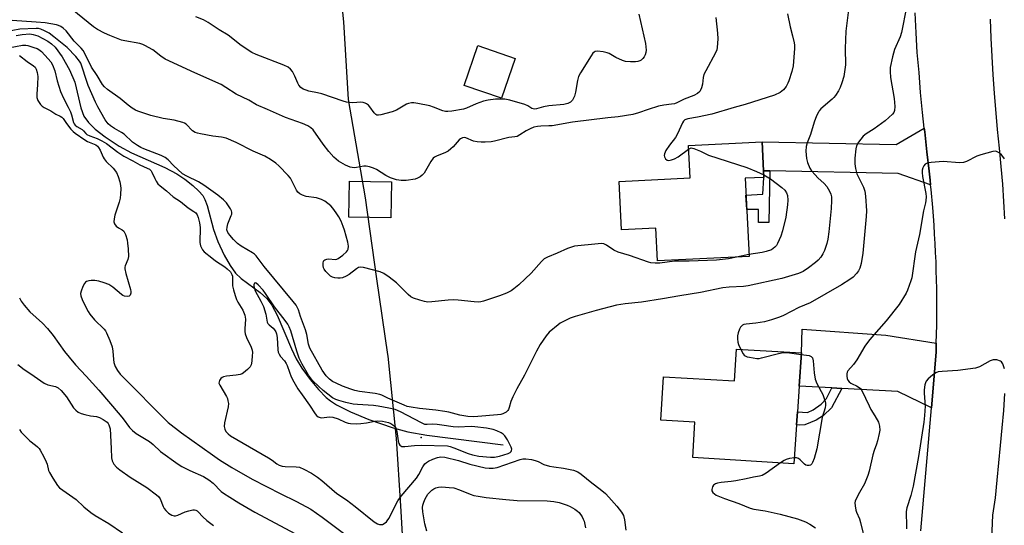
# Model space of a CAD drawing. Units: inches. Extents: x 1321760 to 1327761, y 505448 to 509448.
# Drawn here: x 1326523 to 1326873, y 505627 to 505807 of the extents above; entities that cross this region are included whole.
import ezdxf

# ---------------------------------------------------------------- set-up
doc = ezdxf.new("R2010")
doc.units = ezdxf.units.IN
doc.header["$MEASUREMENT"] = 0
for name, color, linetype in [('BLDG-Footprint', 5, 'Continuous'), ('ELEV-Spot Elevation', 7, 'Continuous'), ('HYDRO-Single Line Stream', 4, 'Continuous'), ('NTRL-Trees', 3, 'Continuous'), ('TRANS-Driveway', 251, 'Continuous'), ('TRANS-Non Street Sidewalk', 7, 'Continuous'), ('TRANS-Road', 130, 'Continuous'), ('Undefined', 1, 'Continuous')]:
    doc.layers.add(name, color=color, linetype=linetype)

msp = doc.modelspace()

# ---------------------------------------------------------------- linework, layer by layer
at = {"layer": 'BLDG-Footprint'}
for points, elevation in [([(1326699.02, 505793.42), (1326694.15, 505779.25), (1326680.87, 505783.81), (1326685.73, 505797.98)], 282.32), ([(1326780.83, 505750.81), (1326782.21, 505723.05), (1326749.67, 505721.43), (1326749.08, 505733.1), (1326736.88, 505732.5), (1326736.03, 505749.68), (1326761.24, 505750.93), (1326760.67, 505762.42), (1326786.86, 505763.73), (1326787.37, 505753.51), (1326787.48, 505751.14)], 278.52), ([(1326655.03, 505749.57), (1326654.86, 505736.79), (1326639.97, 505736.98), (1326640.14, 505749.76)], 279.24), ([(1326800.81, 505688.72), (1326800.02, 505676.91), (1326799.41, 505667.83), (1326799.1, 505663.14), (1326798.18, 505649.33), (1326762.17, 505651.58), (1326762.92, 505664.08), (1326750.79, 505664.84), (1326751.79, 505680.22), (1326777.05, 505678.84), (1326777.8, 505690.09)], 274.83)]:
    msp.add_lwpolyline(points, close=True, dxfattribs=dict(at, elevation=elevation))
at = {"layer": 'ELEV-Spot Elevation'}
msp.add_point((1326665.64, 505658.71, 273.42), dxfattribs=at)
at = {"layer": 'HYDRO-Single Line Stream'}
msp.add_lwpolyline([(1326521.69, 505801.6), (1326523.74, 505801.97), (1326526.55, 505802.16), (1326527.7, 505801.97), (1326529.32, 505801.42), (1326532.91, 505799.61), (1326534.2, 505798.66), (1326535.45, 505797.43), (1326538.05, 505794.01), (1326540.64, 505789.42), (1326542.54, 505784.93), (1326544.64, 505775.85), (1326545.67, 505772.88), (1326547.3, 505770.59), (1326549.7, 505768.3), (1326553.24, 505765.58), (1326558.25, 505762.28), (1326562.64, 505759.92), (1326574.44, 505754.63), (1326578.78, 505752.38), (1326581.63, 505750.47), (1326584.42, 505748.29), (1326586.61, 505746.28), (1326587.98, 505744.67), (1326588.76, 505743.26), (1326589.54, 505741.19), (1326591.8, 505732.59), (1326593.4, 505728.3), (1326595.58, 505723.54), (1326597.7, 505719.76), (1326599.66, 505717.07), (1326601.68, 505715.18), (1326608.36, 505710.2), (1326610.78, 505708.08), (1326612.55, 505705.75), (1326614.48, 505702.21), (1326619.5, 505690.15), (1326621.18, 505686.62), (1326623.25, 505683.3), (1326626.2, 505679.24), (1326629.13, 505675.7), (1326631.9, 505672.88), (1326633.44, 505671.65), (1326635.55, 505670.29), (1326640.54, 505667.75), (1326647.02, 505665.11), (1326655.65, 505662.13), (1326660.94, 505660.7), (1326667.69, 505659.45), (1326694.83, 505656.06)], dxfattribs=at)
at = {"layer": 'NTRL-Trees'}
msp.add_lwpolyline([(1326634.51, 505841.76), (1326638.01, 505806.38), (1326639.64, 505778.88), (1326645.76, 505743.87), (1326649.76, 505715.11), (1326653.64, 505688.11), (1326653.77, 505687.61), (1326656.77, 505658.35), (1326658.27, 505634.34), (1326660.27, 505599.71), (1326660.27, 505599.08), (1326659.27, 505563.2), (1326658.77, 505538.19), (1326658.14, 505506.06), (1326657.39, 505478.8), (1326656.9, 505451.04), (1326655.85, 505447.72), (1326502.71, 505447.73)], dxfattribs=at)
at = {"layer": 'TRANS-Driveway'}
for points in [[(1326846.78, 505748.48), (1326835.27, 505752.55), (1326789.65, 505753.47), (1326787.37, 505753.51), (1326786.86, 505763.73), (1326834.55, 505762.83), (1326844.52, 505768.66), (1326844.66, 505767.36), (1326845.41, 505760.23), (1326846.28, 505753.36), (1326846.66, 505750.11)], [(1326848.79, 505692.22), (1326848.79, 505688.96), (1326847.07, 505669.21), (1326835.13, 505674.98), (1326815.16, 505676.08), (1326811.6, 505676.27), (1326800.02, 505676.91), (1326800.81, 505688.72), (1326801.06, 505697.16), (1326830.88, 505695.1)]]:
    msp.add_lwpolyline(points, close=True, dxfattribs=at)
at = {"layer": 'TRANS-Non Street Sidewalk'}
for points in [[(1326789.65, 505753.47), (1326789.28, 505735.04), (1326785.54, 505735.12), (1326785.63, 505739.67), (1326781.38, 505739.75), (1326781.12, 505744.82), (1326787.12, 505745.12), (1326787.49, 505751.14), (1326787.37, 505753.51)], [(1326815.16, 505676.08), (1326811.51, 505669.16), (1326808.73, 505666.51), (1326806.09, 505664.87), (1326802.05, 505663.11), (1326800.11, 505663.07), (1326799.1, 505663.14), (1326799.41, 505667.83), (1326802.98, 505667.59), (1326805.06, 505668.44), (1326807.84, 505670.55), (1326809.74, 505672.53), (1326811.6, 505676.27)]]:
    msp.add_lwpolyline(points, close=True, dxfattribs=at)
at = {"layer": 'TRANS-Road'}
for points in [[(1326843.28, 505625.45), (1326847.07, 505669.21), (1326848.79, 505688.96), (1326848.79, 505692.22), (1326848.91, 505695.34), (1326849.03, 505698.59), (1326849.03, 505701.85), (1326849.03, 505705.1), (1326849.03, 505708.22), (1326849.03, 505711.6), (1326848.91, 505714.72), (1326848.79, 505717.98), (1326848.79, 505721.1), (1326848.53, 505724.47), (1326848.41, 505727.6), (1326848.16, 505730.98), (1326848.03, 505734.1), (1326847.78, 505737.35), (1326847.53, 505740.48), (1326846.91, 505746.86), (1326846.78, 505748.48), (1326846.66, 505750.11), (1326846.28, 505753.36), (1326845.41, 505760.23), (1326844.66, 505767.36), (1326844.52, 505768.66), (1326843.91, 505774.24), (1326843.16, 505781.37), (1326842.66, 505788.37), (1326842.03, 505795.5), (1326841.66, 505802.5), (1326841.28, 505809.63)], [(1326867.92, 505807.38), (1326868.17, 505800.63), (1326868.54, 505794.12), (1326868.92, 505787.62), (1326869.42, 505781.12), (1326870.42, 505768.12), (1326871.17, 505761.49), (1326871.79, 505754.98), (1326872.29, 505748.73), (1326872.67, 505742.61), (1326873.04, 505736.35)], [(1326873.04, 505674.34), (1326872.67, 505668.21), (1326872.04, 505662.08), (1326871.54, 505655.83), (1326870.29, 505643.45), (1326869.67, 505637.2), (1326868.79, 505631.07), (1326868.29, 505619.82)]]:
    msp.add_lwpolyline(points, dxfattribs=at)
at = {"layer": 'Undefined'}
msp.add_line((1326782.17, 505723.72, 278), (1326777.77, 505722.83, 278), dxfattribs=at)
for points, elevation in [([(1326817.53, 505810.68), (1326816.6, 505803.12), (1326816.37, 505796.98), (1326816.45, 505791.12), (1326816.3, 505789.43), (1326815.86, 505786.99), (1326815.23, 505784.76), (1326814.63, 505783.13), (1326813.96, 505781.89), (1326812.91, 505780.23), (1326812.4, 505779.57), (1326811.77, 505778.94), (1326807.73, 505775.48), (1326807.16, 505774.85), (1326806.85, 505774.36), (1326806.22, 505773.03), (1326805.35, 505770.82), (1326804.03, 505766.43), (1326802.87, 505763.47), (1326802.51, 505762.11), (1326802.46, 505760.4), (1326802.64, 505757.84), (1326803.01, 505756.41), (1326803.78, 505754.47), (1326804.41, 505753.52), (1326805.72, 505752.01), (1326806.72, 505750.97), (1326808.88, 505748.96), (1326809.82, 505747.87), (1326810.86, 505746.18), (1326811.29, 505745.14), (1326811.53, 505744.2), (1326811.58, 505742.87), (1326811.4, 505740.04), (1326810.62, 505731.77), (1326810.28, 505729.21), (1326809.9, 505727.6), (1326809.06, 505725.2), (1326808.49, 505723.92), (1326807.71, 505722.75), (1326806.73, 505721.66), (1326805.86, 505720.88), (1326803.32, 505718.93), (1326801.47, 505717.72), (1326799.76, 505716.98), (1326793.92, 505715.16), (1326781.87, 505712.56), (1326780.23, 505712.36), (1326775.18, 505712.1), (1326772.93, 505711.89), (1326764.99, 505710.26), (1326757.63, 505709.05), (1326751.48, 505707.92), (1326743.95, 505706.81), (1326738.17, 505706.14), (1326735.1, 505705.7), (1326727.8, 505703.83), (1326720.36, 505701.63), (1326718.67, 505701.05), (1326716.02, 505699.84), (1326715.01, 505699.28), (1326714.3, 505698.77), (1326711.2, 505696.08), (1326710.11, 505694.76), (1326707.97, 505691.75), (1326706.7, 505689.41), (1326702.4, 505680.79), (1326699.7, 505676.01), (1326698.23, 505673.13), (1326697.51, 505671.51), (1326696.94, 505669.31), (1326696.65, 505668.61), (1326696.4, 505668.21), (1326695.84, 505667.68), (1326694.7, 505667.05), (1326693.91, 505666.84), (1326692.81, 505666.69), (1326685.77, 505666.08), (1326684.33, 505666.01), (1326682.19, 505666.08), (1326679.36, 505666.57), (1326675.49, 505667.61), (1326674.08, 505667.92), (1326670.84, 505668.4), (1326665.02, 505668.97), (1326662.06, 505669.41), (1326660.69, 505669.72), (1326659.56, 505670.11), (1326653.79, 505672.66), (1326651.69, 505673.66), (1326650.9, 505673.94), (1326649.33, 505674.26), (1326643.69, 505675.03), (1326642.04, 505675.37), (1326640.68, 505675.79), (1326637.72, 505676.95), (1326635.38, 505677.98), (1326634.15, 505678.6), (1326633.07, 505679.36), (1326631.9, 505680.56), (1326630.44, 505682.59), (1326626, 505690.4), (1326625.53, 505691.87), (1326624.97, 505695.26), (1326624.52, 505696.98), (1326622.77, 505701.71), (1326622.02, 505704.08), (1326621.71, 505704.8), (1326621.19, 505705.68), (1326620.13, 505707.05), (1326609.85, 505719.43), (1326606.95, 505723.19), (1326606.32, 505723.79), (1326605.62, 505724.29), (1326601.67, 505726.69), (1326600.32, 505727.64), (1326598.86, 505729.11), (1326597.6, 505730.65), (1326596.95, 505731.56), (1326596.59, 505732.44), (1326596.61, 505733.48), (1326596.93, 505734.58), (1326598.13, 505737.55), (1326598.27, 505738.09), (1326598.31, 505738.79), (1326598.21, 505739.25), (1326597.86, 505739.98), (1326596.4, 505742.06), (1326595.38, 505743.1), (1326593.37, 505744.82), (1326588.41, 505748.31), (1326586.46, 505749.52), (1326582.29, 505751.57), (1326580.83, 505752.44), (1326577.58, 505755.39), (1326575.65, 505757.37), (1326574.58, 505758.22), (1326573.19, 505758.97), (1326567.04, 505761.3), (1326565.97, 505761.76), (1326564.74, 505762.42), (1326563.04, 505763.66), (1326560, 505766.54), (1326559.12, 505767.11), (1326556.56, 505768.55), (1326555.22, 505769.47), (1326554.39, 505770.15), (1326553.94, 505770.67), (1326553.34, 505771.59), (1326550.69, 505776.16), (1326549.83, 505777.89), (1326547.25, 505783.77), (1326546.6, 505785.58), (1326545.01, 505790.62), (1326544.58, 505791.69), (1326544.17, 505792.44), (1326542.81, 505794.15), (1326539.81, 505797.32), (1326535.05, 505801.15), (1326533.41, 505802.36), (1326531.69, 505803.29), (1326530.43, 505803.86), (1326529.56, 505804.08), (1326528.71, 505804.12), (1326522.95, 505803.84), (1326517.95, 505802.83)], 276), ([(1326770.41, 505808.01), (1326771.01, 505802.37), (1326771.11, 505800.38), (1326770.91, 505797.32), (1326770.71, 505796.5), (1326770.26, 505795.44), (1326766.79, 505789.04), (1326766.16, 505787.75), (1326765.87, 505786.65), (1326765.65, 505784.33), (1326765.3, 505782.95), (1326764.99, 505782.17), (1326764.7, 505781.7), (1326763.94, 505780.97), (1326762.57, 505780.19), (1326759.11, 505778.93), (1326756.51, 505777.66), (1326755.66, 505777.34), (1326754.59, 505777.11), (1326751.87, 505776.78), (1326750.04, 505776.41), (1326746.37, 505775.29), (1326742.92, 505774.07), (1326740.95, 505773.48), (1326735.67, 505772.67), (1326731.95, 505772.28), (1326719.41, 505770.71), (1326712.22, 505769.51), (1326711.06, 505769.42), (1326708.17, 505769.39), (1326707.03, 505769.27), (1326705.64, 505768.93), (1326704.34, 505768.42), (1326702.96, 505767.65), (1326700.76, 505766.22), (1326699.75, 505765.71), (1326698.96, 505765.54), (1326696.8, 505765.31), (1326691.66, 505763.97), (1326690.5, 505763.83), (1326688.41, 505763.71), (1326686.91, 505763.68), (1326685.58, 505763.78), (1326684.29, 505764.05), (1326681.53, 505765.24), (1326681.02, 505765.29), (1326680.28, 505765.15), (1326679.57, 505764.84), (1326679.13, 505764.52), (1326677.01, 505762.04), (1326676.16, 505761.23), (1326675.24, 505760.5), (1326674.26, 505759.97), (1326671.1, 505758.67), (1326670.34, 505758.27), (1326669.89, 505757.94), (1326669.05, 505756.82), (1326666.68, 505752.69), (1326666.01, 505751.91), (1326665.33, 505751.36), (1326664.31, 505750.8), (1326663.47, 505750.56), (1326660.25, 505750.08), (1326658.5, 505749.97), (1326656.85, 505750.28), (1326654.73, 505750.98), (1326653.1, 505751.86), (1326649.75, 505753.97), (1326648.68, 505754.43), (1326647.27, 505754.88), (1326646.12, 505755.15), (1326645.27, 505755.17), (1326642.67, 505754.61), (1326641.8, 505754.57), (1326640.37, 505754.8), (1326638.79, 505755.45), (1326636.3, 505756.88), (1326634.53, 505758.38), (1326632.78, 505760.39), (1326630.77, 505762.91), (1326627.2, 505768.03), (1326626.41, 505768.8), (1326625.31, 505769.52), (1326623.48, 505770.3), (1326617.41, 505772.37), (1326611.04, 505775.29), (1326607.08, 505776.95), (1326604.42, 505778.63), (1326599.85, 505780.74), (1326596.22, 505783.13), (1326594.55, 505784.1), (1326585.17, 505788.27), (1326574.65, 505793.22), (1326573.13, 505794.19), (1326570.27, 505796.43), (1326567.43, 505798.08), (1326566.68, 505798.38), (1326565.6, 505798.68), (1326560.25, 505799.69), (1326559.12, 505799.97), (1326554.94, 505801.53), (1326553.05, 505802.35), (1326550.54, 505803.7), (1326549.11, 505804.62), (1326539.66, 505812.36)], 280), ([(1326838.14, 505811.61), (1326836.43, 505802.61), (1326835.91, 505801.14), (1326833.91, 505796.59), (1326833.25, 505794.01), (1326832.44, 505790.25), (1326832.39, 505788.78), (1326832.53, 505786.7), (1326833.79, 505779.19), (1326834.04, 505776.31), (1326833.97, 505774.92), (1326833.69, 505774.23), (1326833.18, 505773.57), (1326830.62, 505771.23), (1326826.67, 505768.35), (1326823.81, 505766.6), (1326822.81, 505765.77), (1326821.9, 505764.77), (1326821.1, 505763.63), (1326820.45, 505762.38), (1326820.14, 505761.26), (1326819.81, 505758.02), (1326819.87, 505755.99), (1326820.04, 505754.29), (1326820.26, 505753.29), (1326820.58, 505752.39), (1326822.88, 505747.61), (1326823.41, 505746.24), (1326823.65, 505744.51), (1326823.96, 505739.23), (1326823.88, 505737.2), (1326822.63, 505724.16), (1326822.03, 505720.49), (1326821.58, 505718.9), (1326821.13, 505717.93), (1326820.44, 505717), (1326819.22, 505715.72), (1326818.06, 505714.82), (1326815.09, 505712.92), (1326803.9, 505706.57), (1326799.94, 505704.85), (1326794.43, 505702.06), (1326793.06, 505701.5), (1326790.24, 505700.54), (1326787.69, 505699.8), (1326784.57, 505699.32), (1326781.18, 505699.01), (1326780.39, 505698.81), (1326779.93, 505698.58), (1326779.17, 505697.89), (1326778.77, 505697.2), (1326778.31, 505695.9), (1326778.13, 505694.8), (1326778.11, 505693.69), (1326778.24, 505692.59), (1326778.51, 505691.75), (1326779.29, 505690)], 274), ([(1326777.77, 505722.83), (1326774.86, 505722.21), (1326770.61, 505721.72), (1326760.89, 505721.32), (1326755.73, 505721.31), (1326753.13, 505721.04), (1326750.53, 505720.62), (1326748.79, 505720.62), (1326747.34, 505720.79), (1326746.5, 505720.99), (1326739.65, 505723.41), (1326735.62, 505724.57), (1326734.15, 505725.3), (1326731.57, 505727.03), (1326730.58, 505727.5), (1326729.76, 505727.59), (1326728.6, 505727.53), (1326720.15, 505726.64), (1326719.03, 505726.34), (1326717.67, 505725.83), (1326713.97, 505724.2), (1326710.53, 505722.82), (1326709.36, 505722.2), (1326708.37, 505721.28), (1326704.7, 505717.09), (1326702.66, 505715.01), (1326700.37, 505712.95), (1326698.53, 505711.47), (1326697.58, 505710.8), (1326695.97, 505710.02), (1326693.46, 505709.03), (1326687.74, 505707.15), (1326686.9, 505706.94), (1326685.9, 505706.82), (1326684.53, 505706.84), (1326678.74, 505707.47), (1326677, 505707.58), (1326675.25, 505707.48), (1326669.43, 505706.89), (1326667.98, 505706.83), (1326666.84, 505706.99), (1326665.16, 505707.46), (1326662.95, 505708.18), (1326661.94, 505708.71), (1326661.05, 505709.48), (1326656.82, 505713.69), (1326654.26, 505715.63), (1326652.34, 505716.94), (1326651.05, 505717.51), (1326645.13, 505719.15), (1326644.1, 505719.23), (1326643.37, 505719.06), (1326642.69, 505718.65), (1326640.04, 505716.59), (1326639.02, 505716.03), (1326637.65, 505715.47), (1326636.82, 505715.31), (1326636, 505715.31), (1326634.91, 505715.44), (1326634.13, 505715.65), (1326633.42, 505716.05), (1326632.77, 505716.59), (1326631.77, 505717.62), (1326631.1, 505718.52), (1326630.89, 505719.02), (1326630.76, 505719.82), (1326630.76, 505720.64), (1326630.92, 505721.35), (1326631.04, 505721.54), (1326631.39, 505721.82), (1326632.09, 505722.05), (1326632.84, 505722.12), (1326635.09, 505721.98), (1326635.63, 505722.1), (1326636.12, 505722.34), (1326637.78, 505723.54), (1326639.09, 505724.69), (1326639.43, 505725.13), (1326639.65, 505725.61), (1326639.82, 505726.65), (1326639.59, 505728.07), (1326638.39, 505732.33), (1326637.93, 505733.72), (1326637.15, 505735.62), (1326636.37, 505737.15), (1326635.44, 505738.57), (1326634.27, 505740.17), (1326633.47, 505741), (1326631.44, 505742.68), (1326630.23, 505743.33), (1326628.43, 505743.86), (1326624.74, 505744.37), (1326623.45, 505744.76), (1326622.52, 505745.24), (1326621.75, 505745.93), (1326621.27, 505746.57), (1326619.58, 505750.19), (1326619.12, 505750.91), (1326618.36, 505751.8), (1326615.05, 505755.21), (1326613.97, 505756.21), (1326612.06, 505757.53), (1326610.06, 505758.71), (1326605.87, 505760.45), (1326599.86, 505763.56), (1326596.28, 505765.05), (1326594.65, 505765.43), (1326591.58, 505765.84), (1326587.21, 505766.61), (1326586.06, 505766.85), (1326585.24, 505767.13), (1326584.32, 505767.73), (1326582.06, 505770.05), (1326581.47, 505770.44), (1326580.95, 505770.68), (1326577.83, 505771.51), (1326573.91, 505772.07), (1326569.48, 505773.08), (1326564.86, 505774.65), (1326564.08, 505775.01), (1326562.85, 505775.77), (1326561.44, 505776.79), (1326558.58, 505779.2), (1326554.06, 505782.34), (1326553.02, 505783.29), (1326552.33, 505784.19), (1326550.45, 505787.38), (1326548.48, 505790.31), (1326546.17, 505794.97), (1326545.44, 505796.22), (1326544.71, 505797.07), (1326542.31, 505799.53), (1326539.38, 505803.27), (1326538.39, 505804.17), (1326537.49, 505804.77), (1326536.71, 505805.1), (1326535.93, 505805.33), (1326531.96, 505806.06), (1326528.8, 505806.35), (1326520.21, 505806.96)], 278), ([(1326743.05, 505809.15), (1326745.42, 505798.73), (1326745.57, 505797.59), (1326745.59, 505796.41), (1326745.53, 505795.53), (1326745.31, 505794.72), (1326744.92, 505794.02), (1326744.43, 505793.38), (1326743.85, 505792.85), (1326743.4, 505792.6), (1326742.66, 505792.34), (1326741.88, 505792.18), (1326740.09, 505792.18), (1326738.3, 505792.36), (1326737.19, 505792.65), (1326734.87, 505793.75), (1326732.52, 505795.17), (1326731.74, 505795.46), (1326730.33, 505795.74), (1326728.33, 505795.97), (1326727.55, 505795.91), (1326727.11, 505795.7), (1326726.73, 505795.33), (1326726.07, 505794.39), (1326722.32, 505788.3), (1326721.62, 505787.01), (1326721.19, 505785.6), (1326720.45, 505781.46), (1326720.11, 505780.03), (1326719.45, 505778.6), (1326719.14, 505778.21), (1326718.72, 505777.9), (1326717.73, 505777.46), (1326716.38, 505777.08), (1326711.08, 505776.59), (1326709.14, 505776.2), (1326706.66, 505775.54), (1326705.91, 505775.44), (1326705.51, 505775.49), (1326705.04, 505775.68), (1326703.61, 505776.54), (1326702.44, 505777.02), (1326697.16, 505778.62), (1326695.43, 505778.91), (1326692.03, 505778.9), (1326689.47, 505778.59), (1326687.82, 505778.25), (1326685.18, 505777.24), (1326681.79, 505775.78), (1326680.7, 505775.41), (1326676.58, 505774.67), (1326675.1, 505774.52), (1326674.34, 505774.58), (1326673.36, 505774.83), (1326670.05, 505776.14), (1326668.72, 505776.57), (1326664.44, 505777.37), (1326663.02, 505777.58), (1326662.2, 505777.6), (1326661.19, 505777.44), (1326660.43, 505777.17), (1326656.81, 505775.09), (1326655.28, 505774.4), (1326651.26, 505773.33), (1326650.42, 505773.23), (1326649.92, 505773.3), (1326649.47, 505773.5), (1326648.87, 505774.07), (1326647.38, 505776.23), (1326646.9, 505776.79), (1326646.23, 505777.32), (1326645.76, 505777.56), (1326645.01, 505777.76), (1326644.24, 505777.86), (1326641.36, 505777.69), (1326640.2, 505777.75), (1326639.06, 505777.93), (1326637.95, 505778.24), (1326630.27, 505780.88), (1326628.81, 505781.23), (1326625.72, 505781.81), (1326624.7, 505782.1), (1326623.72, 505782.5), (1326622.89, 505783.12), (1326622.19, 505783.92), (1326621.77, 505784.66), (1326620.73, 505787.15), (1326619.91, 505788.73), (1326619.22, 505789.6), (1326618.37, 505790.27), (1326616.78, 505791.01), (1326606.97, 505794.8), (1326605.43, 505795.54), (1326601.63, 505798.03), (1326596.97, 505801.67), (1326593.86, 505803.61), (1326589.93, 505806.25), (1326588.29, 505807.17), (1326585.51, 505808.2)], 282), ([(1326795.86, 505809.32), (1326796.81, 505804.66), (1326797.69, 505801.44), (1326798.26, 505798.98), (1326798.37, 505798.15), (1326798.38, 505796.98), (1326797.88, 505790.78), (1326797.41, 505788.79), (1326796.39, 505785.42), (1326796.05, 505784.64), (1326795.38, 505783.42), (1326794.44, 505782.21), (1326793.3, 505781.32), (1326791.23, 505780.39), (1326780.87, 505777.08), (1326776.94, 505776.01), (1326768.98, 505773.65), (1326763.89, 505772.53), (1326760.46, 505771.96), (1326759.44, 505771.61), (1326758.92, 505771.14), (1326758.52, 505770.47), (1326756.82, 505766.66), (1326756.12, 505765.36), (1326753.88, 505762.61), (1326752.65, 505760.7), (1326752.15, 505759.45), (1326752.08, 505758.96), (1326752.15, 505758.45), (1326752.51, 505757.74), (1326753.07, 505757.27), (1326753.74, 505757.14), (1326754.68, 505757.32), (1326755.72, 505757.72), (1326756.99, 505758.39), (1326760.73, 505761.22)], 278), ([(1326518.88, 505797.18), (1326523.91, 505798.09), (1326525.05, 505798.15), (1326525.76, 505798.02), (1326527.96, 505797.33), (1326529.06, 505796.91), (1326529.72, 505796.54), (1326530.59, 505795.84), (1326533.04, 505793.3), (1326533.96, 505792.17), (1326534.52, 505791.14), (1326535.42, 505788.97), (1326536.22, 505785.41), (1326537.43, 505781.64), (1326538.45, 505779.25), (1326540.17, 505776.06), (1326540.93, 505774.49), (1326541.34, 505773.41), (1326542.07, 505770.68), (1326542.28, 505770.18), (1326542.65, 505769.66), (1326543.16, 505769.26), (1326545.13, 505768.11), (1326545.54, 505767.73), (1326546.36, 505766.71), (1326546.81, 505766.34), (1326547.81, 505765.87), (1326550.49, 505764.94), (1326552.14, 505764.14), (1326553.74, 505763.14), (1326557.81, 505760.11), (1326559.97, 505758.63), (1326563.16, 505757.05), (1326565.6, 505755.64), (1326568.27, 505754.42), (1326569.01, 505754), (1326569.62, 505753.43), (1326569.92, 505752.97), (1326570.91, 505750.68), (1326571.44, 505749.74), (1326572.06, 505748.87), (1326572.79, 505748.11), (1326575.12, 505746.31), (1326577.46, 505744.22), (1326580.12, 505742.55), (1326582.82, 505740.27), (1326584.84, 505739.06), (1326585.51, 505738.48), (1326585.94, 505737.85), (1326586.39, 505736.91), (1326586.87, 505735.03), (1326587.03, 505733.31), (1326586.99, 505727.97), (1326587.19, 505726.84), (1326587.61, 505725.81), (1326587.92, 505725.34), (1326588.5, 505724.72), (1326591.15, 505722.49), (1326592.54, 505721.46), (1326595.79, 505719.33), (1326596.64, 505718.66), (1326597.79, 505717.51), (1326598.37, 505716.59), (1326598.54, 505716.05), (1326598.6, 505715.48), (1326598.58, 505712.55), (1326598.87, 505711.13), (1326599.46, 505709.16), (1326599.96, 505707.78), (1326600.5, 505706.72), (1326602.19, 505703.96), (1326602.95, 505702.11), (1326603.23, 505700.73), (1326603, 505697.27), (1326603, 505696.38), (1326603.09, 505695.51), (1326603.57, 505694.18), (1326605.19, 505690.76), (1326605.55, 505689.68), (1326605.62, 505688.83), (1326605.59, 505687.66), (1326605.45, 505685.91), (1326605.31, 505685.06), (1326605.15, 505684.53), (1326604.78, 505683.83), (1326603.92, 505682.8), (1326602.42, 505681.6), (1326601.95, 505681.33), (1326601.23, 505681.06), (1326599.88, 505680.81), (1326596.42, 505680.48), (1326595.33, 505680.23), (1326594.86, 505679.98), (1326594.46, 505679.61), (1326593.98, 505678.97), (1326593.78, 505678.5), (1326593.75, 505678.02), (1326594.01, 505677.28), (1326596.4, 505673.28), (1326596.74, 505672.51), (1326596.95, 505671.75), (1326597.11, 505670.71), (1326597.03, 505669.58), (1326595.66, 505663.88), (1326595.57, 505662.55), (1326595.82, 505661.57), (1326596.22, 505660.84), (1326596.98, 505659.97), (1326597.9, 505659.22), (1326611.41, 505651.45), (1326612.67, 505650.65), (1326614.32, 505649.32), (1326615.2, 505648.81), (1326616.21, 505648.5), (1326617.26, 505648.33), (1326621.24, 505648.22), (1326622.34, 505648.08), (1326623.89, 505647.44), (1326626.64, 505645.95), (1326628.8, 505644.51), (1326630.36, 505643.34), (1326635.68, 505638.81), (1326639.1, 505636.54), (1326642.2, 505634.19), (1326648.92, 505628.67), (1326650.07, 505627.99), (1326650.83, 505627.75), (1326651.35, 505627.68), (1326651.84, 505627.71), (1326652.5, 505628.03), (1326653.3, 505628.72), (1326653.81, 505629.34), (1326654.22, 505630.04), (1326656.46, 505634.64), (1326657.31, 505636.09), (1326658.56, 505637.75), (1326663.92, 505644.21), (1326664.75, 505645.47), (1326666.18, 505648.21), (1326666.89, 505649.27), (1326667.48, 505649.83), (1326668.21, 505650.27), (1326669.78, 505650.95), (1326671.39, 505651.54), (1326672.68, 505651.77), (1326674.02, 505651.63), (1326678.94, 505650.44), (1326682.97, 505649.2), (1326688.39, 505647.93), (1326689.8, 505647.72), (1326691.22, 505647.79), (1326692.61, 505648.03), (1326700.79, 505650.89), (1326701.84, 505651.11), (1326702.89, 505651.12), (1326704.82, 505650.83), (1326706.19, 505650.52), (1326707.29, 505650.08), (1326709.3, 505649.06), (1326711.28, 505648.48), (1326712.75, 505648.22), (1326716.29, 505647.78), (1326719.75, 505647.07), (1326721.35, 505646.42), (1326722.57, 505645.67), (1326726.36, 505642.5), (1326729.33, 505640.26), (1326731.14, 505638.71), (1326732.39, 505637.48), (1326735.22, 505634.2), (1326736.81, 505632.1), (1326737.56, 505630.88), (1326737.97, 505629.41), (1326738.36, 505625.74)], 276), ([(1326522.82, 505794.41), (1326525.5, 505792.35), (1326527.76, 505790.85), (1326528.36, 505790.29), (1326528.79, 505789.57), (1326529.16, 505788.48), (1326529.3, 505787.04), (1326529.22, 505784.18), (1326528.98, 505780.7), (1326529, 505779.55), (1326529.36, 505778.49), (1326530.32, 505777.06), (1326530.92, 505776.48), (1326531.6, 505776), (1326533.91, 505774.84), (1326535.8, 505773.62), (1326537.25, 505772.94), (1326537.87, 505772.53), (1326538.33, 505772.04), (1326539.53, 505770.33), (1326541.11, 505768.29), (1326541.87, 505767.43), (1326542.59, 505766.81), (1326546.03, 505764.43), (1326546.97, 505763.94), (1326549.91, 505762.67), (1326550.61, 505762.18), (1326550.97, 505761.78), (1326551.48, 505760.87), (1326552.52, 505758.38), (1326552.94, 505757.69), (1326553.68, 505756.82), (1326556.11, 505754.36), (1326557.29, 505752.84), (1326557.96, 505751.44), (1326558.46, 505749.6), (1326558.71, 505748.24), (1326558.8, 505747.13), (1326558.72, 505745.12), (1326558.59, 505743.69), (1326558.24, 505742.27), (1326556.76, 505737.73), (1326556.47, 505736.39), (1326556.39, 505735.35), (1326556.57, 505734.64), (1326557.22, 505733.84), (1326558.07, 505733.18), (1326559.35, 505732.53), (1326559.91, 505732.03), (1326560.49, 505730.82), (1326561.05, 505728.92), (1326561.24, 505727.76), (1326561.43, 505725.68), (1326561.54, 505723.02), (1326561.3, 505721.95), (1326560.37, 505719.68), (1326560.27, 505719.17), (1326560.27, 505718.62), (1326560.64, 505716.94), (1326562.29, 505711.33), (1326562.43, 505710.51), (1326562.4, 505709.99), (1326562.14, 505709.29), (1326561.82, 505708.96), (1326561.16, 505708.81), (1326560.12, 505708.96), (1326559.62, 505709.16), (1326559.13, 505709.46), (1326555.98, 505712.08), (1326554.55, 505713.03), (1326552.96, 505713.65), (1326551.04, 505714.23), (1326549.61, 505714.47), (1326548.28, 505714.53), (1326547.46, 505714.39), (1326546.7, 505714.12), (1326546.27, 505713.83), (1326545.92, 505713.42), (1326545.38, 505712.39), (1326544.74, 505710.72), (1326544.55, 505709.89), (1326544.63, 505709.07), (1326545.16, 505707.73), (1326546.7, 505704.53), (1326547.26, 505703.49), (1326547.89, 505702.52), (1326549.5, 505700.49), (1326552.91, 505697.2), (1326553.36, 505696.62), (1326553.79, 505695.85), (1326554.97, 505693.12), (1326555.73, 505690.86), (1326556.04, 505689.38), (1326556.21, 505686.35), (1326556.36, 505685.3), (1326556.83, 505683.94), (1326557.61, 505682.51), (1326558.63, 505681.23), (1326560.22, 505679.54), (1326564.88, 505674.94), (1326569.76, 505669.9), (1326575.71, 505663.98), (1326580.37, 505660.34), (1326591.39, 505652.51), (1326593.97, 505650.75), (1326598.35, 505648.03), (1326605.5, 505643.87), (1326615.7, 505638.67), (1326621.05, 505636.05), (1326624.91, 505634.01), (1326626.42, 505633.13), (1326630.49, 505630.35), (1326639.49, 505623.6)], 278), ([(1326760.73, 505761.22), (1326761.15, 505761.45), (1326761.63, 505761.6), (1326762.13, 505761.58), (1326762.64, 505761.45), (1326764.99, 505760.42), (1326767.75, 505759), (1326781.38, 505754.67), (1326784.85, 505753.27), (1326787.44, 505752.08)], 278), ([(1326873.03, 505757.7), (1326872.5, 505758.56), (1326871.99, 505759.15), (1326871.14, 505759.84), (1326870.22, 505760.35), (1326869.71, 505760.44), (1326868.88, 505760.36), (1326864.58, 505759.18), (1326863.21, 505758.62), (1326859.53, 505756.74), (1326858.45, 505756.37), (1326857.03, 505756.33), (1326851.24, 505756.83), (1326846.92, 505756.42), (1326845.53, 505756.18), (1326844.82, 505755.87), (1326844.31, 505755.27), (1326843.95, 505754.5), (1326843.74, 505753.67), (1326843.74, 505752.83), (1326843.94, 505751.4), (1326845.07, 505745.35), (1326845.15, 505744.23), (1326845.09, 505742.88), (1326844.96, 505742.08), (1326844.23, 505739.29), (1326842.84, 505730.81), (1326841.36, 505724.67), (1326840.05, 505715.47), (1326839.77, 505714.33), (1326839.19, 505712.69), (1326838.56, 505711.06), (1326838.05, 505710), (1326835.59, 505705.91), (1326831.01, 505700.13), (1326825.73, 505694.25), (1326824.66, 505692.93), (1326823.4, 505691.12), (1326820.51, 505686.28), (1326819.37, 505684.64), (1326817.39, 505682.32), (1326817.12, 505681.84), (1326816.96, 505681.32), (1326816.97, 505680.47), (1326817.15, 505679.63), (1326817.38, 505679.1), (1326817.82, 505678.48), (1326818.39, 505677.97), (1326818.84, 505677.69), (1326820.36, 505677.08), (1326821.06, 505676.71), (1326821.82, 505676.05), (1326822.29, 505675.39), (1326824.87, 505669.86), (1326825.57, 505668.61), (1326826.98, 505666.38), (1326828.2, 505664.07), (1326828.59, 505662.69), (1326828.68, 505661.25), (1326828.51, 505660.08), (1326827.89, 505657.47), (1326827.56, 505656.33), (1326826.69, 505654), (1326826.22, 505652.48), (1326824.91, 505646.64), (1326824.5, 505645.21), (1326823.29, 505642.19), (1326821.47, 505639.08), (1326820.25, 505636.8), (1326819.95, 505636.02), (1326819.86, 505635.47), (1326819.94, 505634.32), (1326820.22, 505632.88), (1326820.47, 505632.08), (1326821.43, 505629.72), (1326821.84, 505628.44), (1326823.63, 505621.14)], 272), ([(1326787.44, 505752.08), (1326789.82, 505750.58), (1326793.87, 505747.59), (1326794.94, 505746.61), (1326795.56, 505745.67), (1326795.92, 505744.66), (1326796.04, 505743.06), (1326795.88, 505741.32), (1326795.27, 505736.98), (1326794.07, 505732.15), (1326793.49, 505730.2), (1326792.36, 505727.64), (1326791.94, 505726.93), (1326791.42, 505726.35), (1326790.83, 505725.83), (1326790.16, 505725.42), (1326788.32, 505724.77), (1326786.9, 505724.47), (1326782.17, 505723.72)], 278), ([(1326522.83, 505708.34), (1326523.46, 505707.13), (1326524.44, 505705.75), (1326526.53, 505703.34), (1326530.95, 505699.34), (1326532.83, 505697.45), (1326534.79, 505694.89), (1326538.83, 505689.25), (1326540.49, 505687.18), (1326542.78, 505684.55), (1326546.56, 505680.49), (1326551.06, 505675.47), (1326558.65, 505666.62), (1326559.73, 505665.28), (1326561.98, 505662.22), (1326562.95, 505661.17), (1326564.28, 505660.1), (1326569.03, 505657.23), (1326570.36, 505656.14), (1326573.01, 505653.69), (1326579.29, 505649.13), (1326580.54, 505648.41), (1326583.36, 505646.96), (1326588.2, 505644.79), (1326590.18, 505643.66), (1326591.72, 505642.38), (1326594.48, 505639.5), (1326595.36, 505638.84), (1326597.55, 505637.44), (1326600.78, 505635.44), (1326606.53, 505632.07), (1326621, 505624.37)], 280), ([(1326779.29, 505690), (1326780.15, 505688.37), (1326780.45, 505687.99), (1326780.84, 505687.69), (1326781.59, 505687.39), (1326782.41, 505687.2), (1326784.97, 505686.78), (1326785.82, 505686.79), (1326786.68, 505686.95), (1326792.69, 505688.56), (1326794.4, 505688.88), (1326795.82, 505688.83), (1326800.77, 505688.2)], 274), ([(1326800.77, 505688.2), (1326803.63, 505687.77), (1326804.34, 505687.46), (1326804.77, 505686.94), (1326805.04, 505685.95), (1326805.32, 505681.66), (1326805.69, 505679.4), (1326806.26, 505677.87), (1326807.89, 505675.07), (1326808.39, 505674), (1326809.28, 505671.49), (1326809.39, 505670.92), (1326809.41, 505670.15), (1326809.25, 505669.21), (1326808.2, 505665.81), (1326806.32, 505654.63), (1326805.39, 505651.18), (1326804.82, 505649.82), (1326804.51, 505649.35), (1326804.01, 505648.88), (1326803.6, 505648.71), (1326802.9, 505648.69), (1326802.43, 505648.86), (1326801.98, 505649.17), (1326800.4, 505650.76), (1326799.8, 505651.24), (1326799.08, 505651.46), (1326798.32, 505651.45)], 274), ([(1326522.26, 505684.67), (1326524.46, 505682.89), (1326526.89, 505681.29), (1326531.54, 505677.95), (1326532.85, 505677.4), (1326535.57, 505676.84), (1326536.53, 505676.35), (1326537.6, 505675.36), (1326539.56, 505673.13), (1326542.07, 505669.19), (1326542.86, 505668.39), (1326543.74, 505667.71), (1326544.73, 505667.23), (1326546.1, 505666.83), (1326548.06, 505666.41), (1326550.22, 505666.1), (1326551.27, 505665.82), (1326552.63, 505665.08), (1326553.94, 505664.09), (1326554.33, 505663.64), (1326554.58, 505663.22), (1326554.86, 505662.51), (1326555.03, 505661.74), (1326555.46, 505654.78), (1326555.52, 505651.42), (1326555.76, 505650.35), (1326556.37, 505649.14), (1326557.3, 505648.06), (1326558.48, 505647.15), (1326562.19, 505644.61), (1326568.07, 505640.94), (1326571.59, 505638.33), (1326572.2, 505637.73), (1326572.8, 505636.8), (1326573.9, 505634.15), (1326574.29, 505633.38), (1326574.81, 505632.73), (1326575.83, 505631.77), (1326576.97, 505631.01), (1326577.76, 505630.81), (1326578.31, 505630.81), (1326579.12, 505631.02), (1326581.78, 505632.18), (1326583.05, 505632.61), (1326584.47, 505632.91), (1326585.01, 505632.94), (1326585.52, 505632.86), (1326585.98, 505632.61), (1326586.4, 505632.25), (1326588, 505630.43), (1326589.43, 505629.16), (1326591.82, 505627.34)], 282), ([(1326873.03, 505683.04), (1326872.44, 505684.9), (1326872.01, 505685.54), (1326871.61, 505685.81), (1326870.36, 505686.22), (1326869.56, 505686.33), (1326869.03, 505686.31), (1326867.99, 505685.94), (1326864.12, 505683.83), (1326862.75, 505683.35), (1326856.46, 505682.46), (1326850.85, 505682.14), (1326849.41, 505681.95), (1326848.65, 505681.61), (1326847.49, 505680.78), (1326845.95, 505679.47), (1326845.23, 505678.63), (1326844.99, 505678.14), (1326844.74, 505677.33), (1326844.46, 505675.64), (1326844.48, 505674.48), (1326844.79, 505669.81), (1326844.62, 505666.44), (1326844.33, 505664.16), (1326842.41, 505651.89), (1326840.54, 505641.33), (1326839.71, 505638.04), (1326838.32, 505633.64), (1326838.09, 505632.36), (1326838.06, 505631.31), (1326838.24, 505627.94), (1326838.24, 505626.25)], 270), ([(1326522.88, 505661.46), (1326523.47, 505660.51), (1326524.43, 505659.46), (1326526.5, 505657.45), (1326528.46, 505655.99), (1326529.22, 505655.32), (1326529.76, 505654.73), (1326530.2, 505654.11), (1326531.44, 505651.83), (1326532.31, 505650.01), (1326532.61, 505649.19), (1326533.16, 505646.95), (1326533.45, 505646.19), (1326534.62, 505644.15), (1326536.31, 505641.56), (1326537.09, 505640.78), (1326538.21, 505639.88), (1326542.94, 505636.6), (1326545.68, 505633.99), (1326548.2, 505631.94), (1326549.67, 505630.92), (1326554.64, 505628.06), (1326559.46, 505624.74)], 284), ([(1326793.43, 505649.63), (1326788.32, 505646.02), (1326786.83, 505645.18), (1326785.91, 505644.9), (1326783.81, 505644.57), (1326781.24, 505643.97), (1326777.52, 505643.27), (1326775.8, 505643), (1326772.34, 505642.67), (1326770.98, 505642.4), (1326770.24, 505642.14), (1326769.62, 505641.75), (1326769.2, 505641.14), (1326768.94, 505640.18), (1326768.97, 505639.71), (1326769.32, 505639.11), (1326769.88, 505638.59), (1326770.58, 505638.16), (1326773.5, 505636.97), (1326778.6, 505635.24), (1326782.64, 505633.55), (1326783.9, 505633.21), (1326787.98, 505632.54), (1326793.29, 505631.42), (1326799.49, 505629.69), (1326802.29, 505628.68), (1326803.87, 505627.87), (1326805.84, 505626.58)], 274), ([(1326798.32, 505651.45), (1326796.54, 505651.17), (1326795.43, 505650.85), (1326794.65, 505650.44), (1326793.43, 505649.63)], 274), ([(1326667.65, 505625.4), (1326666.91, 505627.93), (1326666.24, 505632.28), (1326666.14, 505633.73), (1326666.25, 505634.59), (1326666.58, 505635.72), (1326667.02, 505636.82), (1326668.05, 505638.5), (1326669.43, 505639.98), (1326670.11, 505640.46), (1326670.83, 505640.77), (1326671.85, 505641.05), (1326672.96, 505641.12), (1326675.54, 505640.93), (1326677.25, 505640.71), (1326679.29, 505640.1), (1326683.05, 505638.57), (1326684.41, 505638.09), (1326685.85, 505637.8), (1326688.77, 505637.38), (1326695.76, 505636.63), (1326699.73, 505636.32), (1326710.45, 505636.11), (1326712.77, 505635.9), (1326714.69, 505635.52), (1326717.52, 505634.65), (1326718.57, 505634.18), (1326720.27, 505633.17), (1326721.19, 505632.53), (1326721.8, 505631.97), (1326722.89, 505630.41), (1326723.27, 505629.68), (1326723.55, 505628.88), (1326724.03, 505626.58)], 278)]:
    msp.add_lwpolyline(points, dxfattribs=dict(at, elevation=elevation))
at = {"layer": 'Undefined', "elevation": 274}
msp.add_lwpolyline([(1326606.61, 505713.67), (1326606.36, 505713.55), (1326606.17, 505712.99), (1326606.15, 505712.52), (1326606.33, 505711.68), (1326606.67, 505710.85), (1326608.65, 505707.12), (1326609.52, 505705.24), (1326610.37, 505702.56), (1326610.88, 505699.67), (1326611.1, 505699.23), (1326611.57, 505698.67), (1326612.97, 505697.49), (1326613.51, 505696.93), (1326613.91, 505696.27), (1326614.19, 505695.54), (1326614.47, 505694.2), (1326614.67, 505689.88), (1326614.84, 505689.03), (1326615.11, 505688.27), (1326615.65, 505687.41), (1326617.02, 505685.88), (1326617.63, 505685), (1326617.97, 505684.25), (1326618.79, 505681.83), (1326619.43, 505680.26), (1326620.36, 505678.46), (1326621.83, 505675.97), (1326623.28, 505673.82), (1326625.94, 505670.14), (1326627.92, 505667.06), (1326628.39, 505666.48), (1326628.96, 505666.01), (1326629.67, 505665.72), (1326630.2, 505665.67), (1326633.1, 505665.99), (1326634.24, 505665.87), (1326636.16, 505665.26), (1326638.61, 505664.08), (1326639.71, 505663.74), (1326640.54, 505663.61), (1326642.47, 505663.55), (1326644.17, 505663.64), (1326646.25, 505663.93), (1326649.14, 505664.49), (1326650.21, 505664.6), (1326651.86, 505664.46), (1326654.08, 505664), (1326654.85, 505663.67), (1326655.57, 505663.22), (1326656.19, 505662.67), (1326656.61, 505662.06), (1326657.04, 505660.84), (1326657.51, 505657.44), (1326657.74, 505656.47), (1326658.07, 505655.9), (1326658.39, 505655.66), (1326658.8, 505655.51), (1326659.81, 505655.44), (1326663.29, 505655.8), (1326665.68, 505655.89), (1326674.96, 505655.66), (1326675.96, 505655.46), (1326677.26, 505655.02), (1326682.31, 505652.96), (1326683.86, 505652.44), (1326686.1, 505652), (1326690.25, 505651.67), (1326691.72, 505651.68), (1326693.44, 505652.04), (1326696.57, 505653), (1326697.3, 505653.38), (1326697.64, 505653.72), (1326697.8, 505654.09), (1326697.83, 505654.51), (1326697.64, 505655.27), (1326696.32, 505657.83), (1326695.41, 505659.27), (1326694.78, 505659.88), (1326694.06, 505660.32), (1326692.5, 505661.07), (1326691.27, 505661.53), (1326688.82, 505662), (1326684.74, 505662.51), (1326683.4, 505662.55), (1326678.81, 505662.34), (1326677.03, 505662.5), (1326673.01, 505663.08), (1326671.28, 505663.26), (1326669.61, 505663.35), (1326667.78, 505663.27), (1326666.95, 505663.34), (1326665.7, 505663.83), (1326658.34, 505667.83), (1326656.41, 505668.61), (1326654.11, 505669.13), (1326650.35, 505669.81), (1326648.65, 505669.99), (1326643.05, 505670.36), (1326641.44, 505670.57), (1326638.82, 505671.13), (1326636.36, 505671.77), (1326635.3, 505672.13), (1326634.15, 505672.75), (1326630.79, 505675.4), (1326629.25, 505676.75), (1326627, 505678.96), (1326626.12, 505679.99), (1326625.52, 505680.82), (1326623.28, 505684.78), (1326622.3, 505686.81), (1326621.38, 505689.39), (1326619.24, 505696.58), (1326618.73, 505697.95), (1326618.22, 505698.96), (1326617.31, 505700.3), (1326613.5, 505705.13), (1326610.31, 505709.86), (1326609.45, 505711.01), (1326607.74, 505712.95), (1326607.01, 505713.52)], close=True, dxfattribs=at)

doc.saveas('drawing.dxf')
